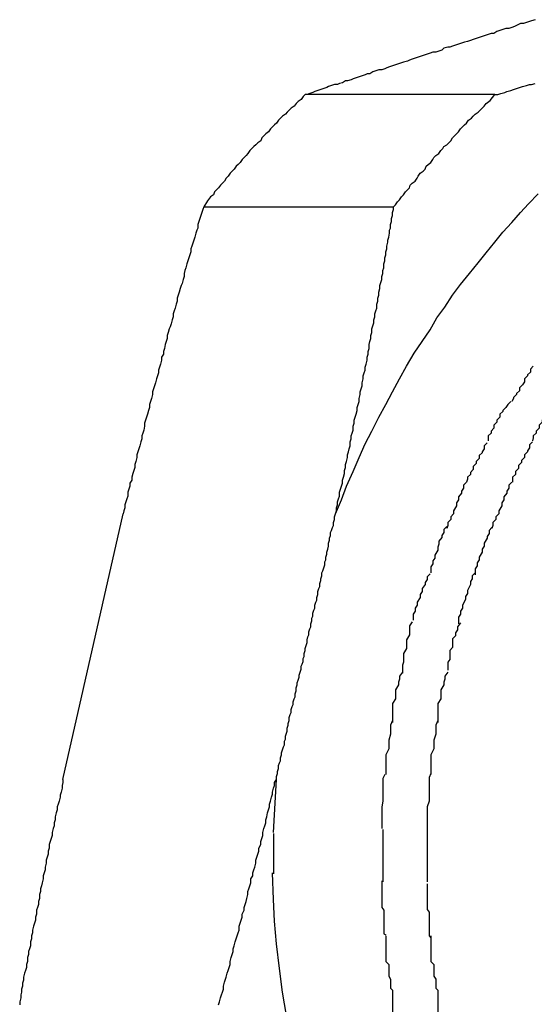
# Model space of a CAD drawing. Extents: x -30.7 to 30.7, y -10.6 to 10.6.
# Drawn here: x 14.9 to 15, y 4.4 to 4.5 of the extents above; entities that cross this region are included whole.
import ezdxf

# ---------------------------------------------------------------- set-up
doc = ezdxf.new("R2010")
doc.units = 0
doc.layers.get('0').update_dxf_attribs({"linetype": 'CONTINUOUS'})

msp = doc.modelspace()

# ---------------------------------------------------------------- linework, layer by layer
at = {"color": 0}
for points in [[(14.9974, 4.5163), (14.997, 4.5162), (14.9968, 4.5161), (14.9965, 4.516), (14.9962, 4.5159), (14.9959, 4.5159), (14.9955, 4.5157), (14.9953, 4.5156), (14.995, 4.5155), (14.9947, 4.5154), (14.9944, 4.5154), (14.9941, 4.5153), (14.9938, 4.5152), (14.9935, 4.5151), (14.9932, 4.5149), (14.9929, 4.5149), (14.9926, 4.5148), (14.9923, 4.5147), (14.992, 4.5146), (14.9917, 4.5145), (14.9914, 4.5144), (14.9911, 4.5143), (14.9908, 4.5142), (14.9905, 4.5141), (14.9902, 4.514), (14.9899, 4.5139), (14.9896, 4.5138), (14.9893, 4.5137), (14.989, 4.5136), (14.9887, 4.5135), (14.9885, 4.5135), (14.9881, 4.5134), (14.9879, 4.5132), (14.9876, 4.5131), (14.9873, 4.513), (14.987, 4.513), (14.9867, 4.5129), (14.9864, 4.5128), (14.9861, 4.5127), (14.9858, 4.5126), (14.9855, 4.5125), (14.9852, 4.5124), (14.9849, 4.5123), (14.9846, 4.5122), (14.9844, 4.5121), (14.984, 4.512), (14.9838, 4.5119), (14.9835, 4.5118), (14.9832, 4.5117), (14.9829, 4.5116), (14.9826, 4.5115), (14.9823, 4.5114), (14.9821, 4.5113), (14.9818, 4.5112), (14.9815, 4.5112), (14.9812, 4.5111), (14.9809, 4.511), (14.9806, 4.5108), (14.9803, 4.5108), (14.9801, 4.5107), (14.9798, 4.5106), (14.9795, 4.5105), (14.9792, 4.5104), (14.9789, 4.5103), (14.9787, 4.5102), (14.9783, 4.5101), (14.9781, 4.5101), (14.9778, 4.5099), (14.9775, 4.5098), (14.9773, 4.5097), (14.977, 4.5097), (14.9767, 4.5096), (14.9764, 4.5095), (14.9762, 4.5094), (14.9759, 4.5093), (14.9756, 4.5092), (14.9753, 4.5091), (14.975, 4.509), (14.9748, 4.5089), (14.9745, 4.5088), (14.9742, 4.5087), (14.974, 4.5087)], [(14.9933, 4.5087), (14.9936, 4.5087), (14.9939, 4.5088), (14.9943, 4.5089), (14.9945, 4.509), (14.9949, 4.5091), (14.9952, 4.5092), (14.9955, 4.5093), (14.9958, 4.5094), (14.9961, 4.5095), (14.9965, 4.5096), (14.9968, 4.5097), (14.997, 4.5097), (14.9974, 4.5098)], [(14.974, 4.5087), (14.9738, 4.5085), (14.9736, 4.5082), (14.9733, 4.508), (14.9731, 4.5078), (14.9729, 4.5075), (14.9726, 4.5073), (14.9724, 4.5071), (14.9722, 4.5069), (14.972, 4.5067), (14.9717, 4.5065), (14.9715, 4.5063), (14.9713, 4.5061), (14.9711, 4.5058), (14.9709, 4.5056), (14.9707, 4.5054), (14.9705, 4.5052), (14.9703, 4.5049), (14.97, 4.5047), (14.9698, 4.5045), (14.9696, 4.5043), (14.9695, 4.504), (14.9692, 4.5038), (14.969, 4.5036), (14.9688, 4.5034), (14.9686, 4.5032), (14.9684, 4.503), (14.9682, 4.5027), (14.968, 4.5025), (14.9678, 4.5023), (14.9676, 4.5021), (14.9674, 4.5018), (14.9672, 4.5016), (14.967, 4.5014), (14.9668, 4.5011), (14.9666, 4.5009), (14.9664, 4.5007), (14.9662, 4.5004), (14.966, 4.5002), (14.9658, 4.4999), (14.9656, 4.4997), (14.9654, 4.4995), (14.9652, 4.4992), (14.965, 4.499), (14.9648, 4.4988), (14.9647, 4.4985), (14.9644, 4.4983), (14.9641, 4.4979), (14.9637, 4.4973)], [(14.9933, 4.5087), (14.974, 4.5087)], [(14.983, 4.4973), (14.9832, 4.4975), (14.9834, 4.4978), (14.9836, 4.498), (14.9838, 4.4983), (14.984, 4.4985), (14.9842, 4.4988), (14.9844, 4.499), (14.9846, 4.4992), (14.9847, 4.4995), (14.9849, 4.4997), (14.9852, 4.4999), (14.9854, 4.5002), (14.9855, 4.5004), (14.9857, 4.5007), (14.986, 4.5009), (14.9862, 4.5011), (14.9863, 4.5014), (14.9865, 4.5016), (14.9868, 4.5018), (14.987, 4.5021), (14.9871, 4.5023), (14.9873, 4.5025), (14.9876, 4.5027), (14.9878, 4.503), (14.988, 4.5032), (14.9881, 4.5034), (14.9884, 4.5036), (14.9886, 4.5038), (14.9888, 4.504), (14.989, 4.5043), (14.9892, 4.5045), (14.9894, 4.5047), (14.9896, 4.5049), (14.9898, 4.5052), (14.99, 4.5054), (14.9902, 4.5056), (14.9904, 4.5058), (14.9906, 4.5061), (14.9909, 4.5063), (14.9911, 4.5065), (14.9913, 4.5067), (14.9916, 4.5069), (14.9918, 4.5071), (14.992, 4.5073), (14.9922, 4.5075), (14.9924, 4.5078), (14.9928, 4.5081), (14.9933, 4.5087)], [(14.9771, 4.4661), (14.9777, 4.4675), (14.9782, 4.4689), (14.9789, 4.4704), (14.9795, 4.4718), (14.9801, 4.4732), (14.9808, 4.4745), (14.9815, 4.4759), (14.9822, 4.4772), (14.9829, 4.4785), (14.9836, 4.4798), (14.9843, 4.4811), (14.9851, 4.4824), (14.9859, 4.4836), (14.9867, 4.4848), (14.9874, 4.486), (14.9882, 4.4871), (14.989, 4.4883), (14.9898, 4.4894), (14.9907, 4.4905), (14.9916, 4.4916), (14.9924, 4.4926), (14.9933, 4.4937), (14.9941, 4.4947), (14.995, 4.4957), (14.9959, 4.4967), (14.9967, 4.4976), (14.9977, 4.4986)], [(14.9637, 4.4973), (14.9636, 4.497), (14.9635, 4.4967), (14.9634, 4.4964), (14.9633, 4.4961), (14.9632, 4.4958), (14.9631, 4.4955), (14.9631, 4.4951), (14.963, 4.4949), (14.9629, 4.4946), (14.9628, 4.4942), (14.9627, 4.4939), (14.9626, 4.4936), (14.9625, 4.4933), (14.9624, 4.493), (14.9624, 4.4927), (14.9623, 4.4924), (14.9622, 4.4921), (14.9621, 4.4918), (14.962, 4.4915), (14.9619, 4.4911), (14.9618, 4.4908), (14.9617, 4.4905), (14.9617, 4.4902), (14.9616, 4.4899), (14.9615, 4.4895), (14.9614, 4.4893), (14.9613, 4.489), (14.9612, 4.4886), (14.9611, 4.4883), (14.961, 4.488), (14.961, 4.4877), (14.9609, 4.4874), (14.9608, 4.487), (14.9607, 4.4867), (14.9606, 4.4864), (14.9606, 4.4861), (14.9605, 4.4858), (14.9604, 4.4854), (14.9603, 4.4851), (14.9602, 4.4849), (14.9601, 4.4845), (14.96, 4.4842), (14.96, 4.4839), (14.9599, 4.4836), (14.9598, 4.4833), (14.9597, 4.4829), (14.9596, 4.4826), (14.9596, 4.4823), (14.9594, 4.482), (14.9594, 4.4817), (14.9593, 4.4813), (14.9592, 4.481), (14.9591, 4.4807), (14.9591, 4.4804), (14.959, 4.4801), (14.9589, 4.4798), (14.9588, 4.4794), (14.9587, 4.4791), (14.9586, 4.4788), (14.9585, 4.4785), (14.9585, 4.4782), (14.9584, 4.4778), (14.9583, 4.4775), (14.9582, 4.4772), (14.9582, 4.4769), (14.9581, 4.4766), (14.958, 4.4762), (14.9579, 4.4759), (14.9578, 4.4756), (14.9577, 4.4753), (14.9577, 4.475), (14.9576, 4.4746), (14.9575, 4.4743), (14.9574, 4.474), (14.9574, 4.4737), (14.9573, 4.4734), (14.9572, 4.473), (14.9571, 4.4727), (14.957, 4.4724), (14.9569, 4.4721), (14.9569, 4.4718), (14.9568, 4.4714), (14.9567, 4.4711), (14.9567, 4.4708), (14.9566, 4.4705), (14.9565, 4.4702), (14.9564, 4.4698), (14.9564, 4.4695), (14.9562, 4.4692), (14.9562, 4.4689), (14.9561, 4.4686), (14.956, 4.4683), (14.956, 4.4679), (14.9559, 4.4676), (14.9558, 4.4673), (14.9557, 4.467), (14.9557, 4.4667), (14.9556, 4.4664), (14.9555, 4.4661)], [(14.9637, 4.4973), (14.983, 4.4973)], [(14.9771, 4.4661), (14.9772, 4.4664), (14.9772, 4.4667), (14.9773, 4.467), (14.9773, 4.4673), (14.9774, 4.4676), (14.9775, 4.4679), (14.9775, 4.4683), (14.9776, 4.4686), (14.9777, 4.4689), (14.9778, 4.4692), (14.9778, 4.4695), (14.9779, 4.4698), (14.978, 4.4702), (14.978, 4.4705), (14.9781, 4.4708), (14.9781, 4.4711), (14.9782, 4.4714), (14.9783, 4.4718), (14.9783, 4.4721), (14.9784, 4.4724), (14.9785, 4.4727), (14.9786, 4.473), (14.9786, 4.4734), (14.9787, 4.4737), (14.9787, 4.474), (14.9788, 4.4743), (14.9789, 4.4746), (14.9789, 4.475), (14.979, 4.4753), (14.979, 4.4756), (14.9791, 4.4759), (14.9792, 4.4762), (14.9793, 4.4766), (14.9793, 4.4769), (14.9794, 4.4772), (14.9795, 4.4775), (14.9795, 4.4778), (14.9796, 4.4782), (14.9796, 4.4785), (14.9797, 4.4788), (14.9798, 4.4791), (14.9798, 4.4794), (14.9799, 4.4798), (14.9799, 4.4801), (14.98, 4.4804), (14.9801, 4.4807), (14.9801, 4.481), (14.9802, 4.4813), (14.9803, 4.4817), (14.9803, 4.482), (14.9804, 4.4823), (14.9804, 4.4826), (14.9805, 4.4829), (14.9805, 4.4833), (14.9806, 4.4836), (14.9807, 4.4839), (14.9807, 4.4842), (14.9808, 4.4845), (14.9808, 4.4849), (14.9809, 4.4852), (14.981, 4.4855), (14.981, 4.4858), (14.9811, 4.4861), (14.9811, 4.4864), (14.9812, 4.4867), (14.9813, 4.487), (14.9813, 4.4874), (14.9814, 4.4877), (14.9814, 4.488), (14.9815, 4.4883), (14.9815, 4.4886), (14.9816, 4.489), (14.9816, 4.4893), (14.9817, 4.4896), (14.9818, 4.4899), (14.9818, 4.4902), (14.9819, 4.4905), (14.9819, 4.4908), (14.982, 4.4911), (14.982, 4.4915), (14.9821, 4.4918), (14.9821, 4.4921), (14.9822, 4.4924), (14.9822, 4.4927), (14.9823, 4.493), (14.9823, 4.4933), (14.9824, 4.4937), (14.9824, 4.4939), (14.9825, 4.4942), (14.9826, 4.4946), (14.9826, 4.4949), (14.9827, 4.4951), (14.9827, 4.4955), (14.9828, 4.4958), (14.9828, 4.4961), (14.9829, 4.4964), (14.9829, 4.4967), (14.983, 4.497), (14.983, 4.4973)], [(14.9972, 4.4811), (14.9972, 4.4811), (14.9969, 4.4808), (14.9969, 4.4805), (14.9966, 4.4802), (14.9966, 4.4801), (14.9963, 4.4798), (14.9963, 4.4795), (14.9961, 4.4792), (14.9961, 4.4792), (14.9958, 4.4789), (14.9958, 4.4786), (14.9955, 4.4783), (14.9955, 4.4782), (14.9952, 4.4779), (14.9952, 4.4778), (14.995, 4.4775), (14.995, 4.4775)], [(14.9972, 4.4811), (14.9972, 4.4811), (14.9969, 4.4808), (14.9969, 4.4805), (14.9966, 4.4802), (14.9966, 4.4801), (14.9963, 4.4798), (14.9963, 4.4795), (14.9961, 4.4792), (14.9961, 4.4792), (14.9958, 4.4789), (14.9958, 4.4786), (14.9955, 4.4783), (14.9955, 4.4782), (14.9952, 4.4779), (14.9952, 4.4778), (14.995, 4.4775), (14.995, 4.4775)], [(14.9949, 4.4775), (14.9949, 4.4775), (14.9946, 4.4772), (14.9944, 4.4769), (14.9941, 4.4766), (14.9941, 4.4765), (14.9938, 4.4762), (14.9938, 4.4759), (14.9935, 4.4756), (14.9935, 4.4754), (14.9932, 4.4751), (14.9932, 4.4748), (14.9929, 4.4745), (14.9929, 4.4743), (14.9926, 4.474), (14.9926, 4.4738), (14.9926, 4.4735), (14.9926, 4.4735)], [(14.9949, 4.4775), (14.9949, 4.4775), (14.9946, 4.4772), (14.9944, 4.4769), (14.9941, 4.4766), (14.9941, 4.4765), (14.9938, 4.4762), (14.9938, 4.4759), (14.9935, 4.4756), (14.9935, 4.4754), (14.9932, 4.4751), (14.9932, 4.4748), (14.9929, 4.4745), (14.9929, 4.4743), (14.9926, 4.474), (14.9926, 4.4738), (14.9926, 4.4735), (14.9926, 4.4735)], [(14.9995, 4.4775), (14.9995, 4.4775), (14.9992, 4.4772), (14.999, 4.4769), (14.9987, 4.4766), (14.9987, 4.4765), (14.9984, 4.4762), (14.9984, 4.4759), (14.9981, 4.4756), (14.9981, 4.4754), (14.9978, 4.4751), (14.9978, 4.4748), (14.9975, 4.4745), (14.9975, 4.4743), (14.9972, 4.474), (14.9972, 4.4738), (14.9971, 4.4735), (14.9971, 4.4735)], [(14.9995, 4.4775), (14.9995, 4.4775), (14.9992, 4.4772), (14.999, 4.4769), (14.9987, 4.4766), (14.9987, 4.4765), (14.9984, 4.4762), (14.9984, 4.4759), (14.9981, 4.4756), (14.9981, 4.4754), (14.9978, 4.4751), (14.9978, 4.4748), (14.9975, 4.4745), (14.9975, 4.4743), (14.9972, 4.474), (14.9972, 4.4738), (14.9971, 4.4735), (14.9971, 4.4735)], [(14.9925, 4.4733), (14.9925, 4.4733), (14.9922, 4.473), (14.9922, 4.4727), (14.992, 4.4724), (14.992, 4.4723), (14.9917, 4.472), (14.9917, 4.4717), (14.9914, 4.4714), (14.9914, 4.4712), (14.9911, 4.4709), (14.9911, 4.4706), (14.9908, 4.4703), (14.9908, 4.4701), (14.9905, 4.4698), (14.9905, 4.4696), (14.9904, 4.4693), (14.9904, 4.4693)], [(14.9925, 4.4733), (14.9925, 4.4733), (14.9922, 4.473), (14.9922, 4.4727), (14.992, 4.4724), (14.992, 4.4723), (14.9917, 4.472), (14.9917, 4.4717), (14.9914, 4.4714), (14.9914, 4.4712), (14.9911, 4.4709), (14.9911, 4.4706), (14.9908, 4.4703), (14.9908, 4.4701), (14.9905, 4.4698), (14.9905, 4.4696), (14.9904, 4.4693), (14.9904, 4.4693)], [(14.9971, 4.4734), (14.9971, 4.4734), (14.9968, 4.4731), (14.9968, 4.4728), (14.9966, 4.4725), (14.9966, 4.4724), (14.9963, 4.4721), (14.9963, 4.4718), (14.996, 4.4715), (14.996, 4.4713), (14.9957, 4.471), (14.9957, 4.4707), (14.9954, 4.4704), (14.9954, 4.4701), (14.9951, 4.4698), (14.9951, 4.4696), (14.9951, 4.4693), (14.9951, 4.4693)], [(14.9971, 4.4734), (14.9971, 4.4734), (14.9968, 4.4731), (14.9968, 4.4728), (14.9966, 4.4725), (14.9966, 4.4724), (14.9963, 4.4721), (14.9963, 4.4718), (14.996, 4.4715), (14.996, 4.4713), (14.9957, 4.471), (14.9957, 4.4707), (14.9954, 4.4704), (14.9954, 4.4701), (14.9951, 4.4698), (14.9951, 4.4696), (14.9951, 4.4693), (14.9951, 4.4693)], [(14.9904, 4.4693), (14.9904, 4.4693), (14.9901, 4.469), (14.9901, 4.4687), (14.9899, 4.4684), (14.9899, 4.4682), (14.9896, 4.4678), (14.9896, 4.4675), (14.9894, 4.4672), (14.9894, 4.4669), (14.9891, 4.4664), (14.9891, 4.4661), (14.9888, 4.4658), (14.9888, 4.4655), (14.9885, 4.4652), (14.9885, 4.4649), (14.9884, 4.4646), (14.9884, 4.4646)], [(14.9904, 4.4693), (14.9904, 4.4693), (14.9901, 4.469), (14.9901, 4.4687), (14.9899, 4.4684), (14.9899, 4.4682), (14.9896, 4.4678), (14.9896, 4.4675), (14.9894, 4.4672), (14.9894, 4.4669), (14.9891, 4.4664), (14.9891, 4.4661), (14.9888, 4.4658), (14.9888, 4.4655), (14.9885, 4.4652), (14.9885, 4.4649), (14.9884, 4.4646), (14.9884, 4.4646)], [(14.995, 4.4693), (14.995, 4.4693), (14.9947, 4.469), (14.9947, 4.4687), (14.9945, 4.4684), (14.9945, 4.4682), (14.9942, 4.4678), (14.9942, 4.4675), (14.994, 4.4672), (14.994, 4.4669), (14.9937, 4.4664), (14.9937, 4.4661), (14.9934, 4.4658), (14.9934, 4.4655), (14.9931, 4.4652), (14.9931, 4.4649), (14.993, 4.4646), (14.993, 4.4646)], [(14.995, 4.4693), (14.995, 4.4693), (14.9947, 4.469), (14.9947, 4.4687), (14.9945, 4.4684), (14.9945, 4.4682), (14.9942, 4.4678), (14.9942, 4.4675), (14.994, 4.4672), (14.994, 4.4669), (14.9937, 4.4664), (14.9937, 4.4661), (14.9934, 4.4658), (14.9934, 4.4655), (14.9931, 4.4652), (14.9931, 4.4649), (14.993, 4.4646), (14.993, 4.4646)], [(14.9494, 4.4391), (14.9555, 4.4661)], [(14.9711, 4.4391), (14.9711, 4.4394), (14.9712, 4.4397), (14.9712, 4.4399), (14.9713, 4.4402), (14.9713, 4.4405), (14.9714, 4.4408), (14.9715, 4.441), (14.9715, 4.4413), (14.9716, 4.4416), (14.9716, 4.4418), (14.9717, 4.4421), (14.9718, 4.4424), (14.9719, 4.4426), (14.9719, 4.443), (14.972, 4.4432), (14.972, 4.4435), (14.9721, 4.4438), (14.9722, 4.444), (14.9722, 4.4443), (14.9723, 4.4446), (14.9723, 4.4448), (14.9724, 4.4451), (14.9724, 4.4454), (14.9725, 4.4457), (14.9726, 4.4459), (14.9726, 4.4462), (14.9727, 4.4465), (14.9728, 4.4467), (14.9728, 4.447), (14.9729, 4.4473), (14.973, 4.4475), (14.973, 4.4478), (14.9731, 4.4481), (14.9731, 4.4484), (14.9732, 4.4487), (14.9732, 4.4489), (14.9733, 4.4492), (14.9734, 4.4495), (14.9734, 4.4497), (14.9735, 4.45), (14.9736, 4.4503), (14.9736, 4.4506), (14.9737, 4.4508), (14.9738, 4.4511), (14.9738, 4.4514), (14.9739, 4.4516), (14.9739, 4.4519), (14.974, 4.4522), (14.974, 4.4524), (14.9741, 4.4527), (14.9742, 4.453), (14.9742, 4.4533), (14.9743, 4.4536), (14.9744, 4.4538), (14.9744, 4.4541), (14.9745, 4.4544), (14.9746, 4.4546), (14.9746, 4.4549), (14.9747, 4.4552), (14.9747, 4.4555), (14.9748, 4.4557), (14.9748, 4.456), (14.9749, 4.4563), (14.975, 4.4565), (14.975, 4.4568), (14.9751, 4.4571), (14.9752, 4.4573), (14.9752, 4.4576), (14.9753, 4.4579), (14.9753, 4.4582), (14.9754, 4.4585), (14.9755, 4.4587), (14.9755, 4.459), (14.9756, 4.4593), (14.9756, 4.4595), (14.9757, 4.4598), (14.9757, 4.4601), (14.9758, 4.4603), (14.9759, 4.4606), (14.976, 4.4609), (14.976, 4.4612), (14.9761, 4.4614), (14.9761, 4.4617), (14.9762, 4.462), (14.9762, 4.4622), (14.9763, 4.4625), (14.9764, 4.4628), (14.9764, 4.4631), (14.9765, 4.4634), (14.9765, 4.4636), (14.9766, 4.4639), (14.9766, 4.4642), (14.9767, 4.4644), (14.9768, 4.4647), (14.9769, 4.4649), (14.9769, 4.4652), (14.977, 4.4655), (14.977, 4.4658), (14.9771, 4.4661)], [(14.9884, 4.4648), (14.9884, 4.4648), (14.9881, 4.4645), (14.9881, 4.4642), (14.9879, 4.4639), (14.9879, 4.4637), (14.9876, 4.4633), (14.9876, 4.463), (14.9875, 4.4627), (14.9875, 4.4624), (14.9872, 4.4619), (14.9872, 4.4616), (14.987, 4.4613), (14.987, 4.461), (14.9868, 4.4607), (14.9868, 4.4604), (14.9868, 4.4601), (14.9868, 4.4601)], [(14.9884, 4.4648), (14.9884, 4.4648), (14.9881, 4.4645), (14.9881, 4.4642), (14.9879, 4.4639), (14.9879, 4.4637), (14.9876, 4.4633), (14.9876, 4.463), (14.9875, 4.4627), (14.9875, 4.4624), (14.9872, 4.4619), (14.9872, 4.4616), (14.987, 4.4613), (14.987, 4.461), (14.9868, 4.4607), (14.9868, 4.4604), (14.9868, 4.4601), (14.9868, 4.4601)], [(14.993, 4.4647), (14.993, 4.4647), (14.9927, 4.4644), (14.9927, 4.4641), (14.9925, 4.4638), (14.9925, 4.4636), (14.9922, 4.4631), (14.9922, 4.4628), (14.992, 4.4625), (14.992, 4.4622), (14.9917, 4.4617), (14.9917, 4.4614), (14.9915, 4.4611), (14.9915, 4.4608), (14.9913, 4.4605), (14.9913, 4.4602), (14.9913, 4.4599), (14.9913, 4.4599)], [(14.993, 4.4647), (14.993, 4.4647), (14.9927, 4.4644), (14.9927, 4.4641), (14.9925, 4.4638), (14.9925, 4.4636), (14.9922, 4.4631), (14.9922, 4.4628), (14.992, 4.4625), (14.992, 4.4622), (14.9917, 4.4617), (14.9917, 4.4614), (14.9915, 4.4611), (14.9915, 4.4608), (14.9913, 4.4605), (14.9913, 4.4602), (14.9913, 4.4599), (14.9913, 4.4599)], [(14.9867, 4.46), (14.9867, 4.46), (14.9864, 4.4597), (14.9864, 4.4594), (14.9862, 4.4591), (14.9862, 4.4589), (14.9859, 4.4585), (14.9859, 4.4582), (14.9857, 4.4579), (14.9857, 4.4576), (14.9854, 4.4571), (14.9854, 4.4568), (14.9852, 4.4565), (14.9852, 4.4562), (14.985, 4.4559), (14.985, 4.4556), (14.985, 4.4553), (14.985, 4.4553)], [(14.9867, 4.46), (14.9867, 4.46), (14.9864, 4.4597), (14.9864, 4.4594), (14.9862, 4.4591), (14.9862, 4.4589), (14.9859, 4.4585), (14.9859, 4.4582), (14.9857, 4.4579), (14.9857, 4.4576), (14.9854, 4.4571), (14.9854, 4.4568), (14.9852, 4.4565), (14.9852, 4.4562), (14.985, 4.4559), (14.985, 4.4556), (14.985, 4.4553), (14.985, 4.4553)], [(14.9913, 4.4601), (14.9913, 4.4601), (14.991, 4.4598), (14.991, 4.4595), (14.9908, 4.4592), (14.9908, 4.4589), (14.9905, 4.4583), (14.9905, 4.458), (14.9903, 4.4577), (14.9903, 4.4574), (14.99, 4.4568), (14.99, 4.4565), (14.9898, 4.4562), (14.9898, 4.4559), (14.9896, 4.4556), (14.9896, 4.4553), (14.9896, 4.455), (14.9896, 4.4549)], [(14.9913, 4.4601), (14.9913, 4.4601), (14.991, 4.4598), (14.991, 4.4595), (14.9908, 4.4592), (14.9908, 4.4589), (14.9905, 4.4583), (14.9905, 4.458), (14.9903, 4.4577), (14.9903, 4.4574), (14.99, 4.4568), (14.99, 4.4565), (14.9898, 4.4562), (14.9898, 4.4559), (14.9896, 4.4556), (14.9896, 4.4553), (14.9896, 4.455), (14.9896, 4.4549)], [(14.9849, 4.4551), (14.9849, 4.4551), (14.9846, 4.4547), (14.9846, 4.4544), (14.9846, 4.4541), (14.9846, 4.4538), (14.9843, 4.4533), (14.9843, 4.453), (14.9843, 4.4527), (14.9843, 4.4524), (14.984, 4.4519), (14.984, 4.4516), (14.984, 4.4513), (14.984, 4.451), (14.9839, 4.4507), (14.9839, 4.4504), (14.9839, 4.4501), (14.9839, 4.4499)], [(14.9849, 4.4551), (14.9849, 4.4551), (14.9846, 4.4547), (14.9846, 4.4544), (14.9846, 4.4541), (14.9846, 4.4538), (14.9843, 4.4533), (14.9843, 4.453), (14.9843, 4.4527), (14.9843, 4.4524), (14.984, 4.4519), (14.984, 4.4516), (14.984, 4.4513), (14.984, 4.451), (14.9839, 4.4507), (14.9839, 4.4504), (14.9839, 4.4501), (14.9839, 4.4499)], [(14.9898, 4.455), (14.9898, 4.455), (14.9895, 4.4546), (14.9895, 4.4543), (14.9893, 4.454), (14.9893, 4.4537), (14.989, 4.4534), (14.989, 4.4531), (14.989, 4.4528), (14.989, 4.4525), (14.9887, 4.4522), (14.9887, 4.4519), (14.9887, 4.4516), (14.9887, 4.4513), (14.9885, 4.451), (14.9885, 4.4507), (14.9885, 4.4504), (14.9885, 4.4502)], [(14.9898, 4.455), (14.9898, 4.455), (14.9895, 4.4546), (14.9895, 4.4543), (14.9893, 4.454), (14.9893, 4.4537), (14.989, 4.4534), (14.989, 4.4531), (14.989, 4.4528), (14.989, 4.4525), (14.9887, 4.4522), (14.9887, 4.4519), (14.9887, 4.4516), (14.9887, 4.4513), (14.9885, 4.451), (14.9885, 4.4507), (14.9885, 4.4504), (14.9885, 4.4502)], [(14.9839, 4.45), (14.9839, 4.45), (14.9836, 4.4496), (14.9836, 4.4493), (14.9835, 4.449), (14.9835, 4.4487), (14.9832, 4.4482), (14.9832, 4.4479), (14.9832, 4.4476), (14.9832, 4.4473), (14.9829, 4.4468), (14.9829, 4.4465), (14.9829, 4.4462), (14.9829, 4.4459), (14.9829, 4.4456), (14.9829, 4.4453), (14.9829, 4.445), (14.9829, 4.4449)], [(14.9839, 4.45), (14.9839, 4.45), (14.9836, 4.4496), (14.9836, 4.4493), (14.9835, 4.449), (14.9835, 4.4487), (14.9832, 4.4482), (14.9832, 4.4479), (14.9832, 4.4476), (14.9832, 4.4473), (14.9829, 4.4468), (14.9829, 4.4465), (14.9829, 4.4462), (14.9829, 4.4459), (14.9829, 4.4456), (14.9829, 4.4453), (14.9829, 4.445), (14.9829, 4.4449)], [(14.9885, 4.45), (14.9885, 4.45), (14.9882, 4.4496), (14.9882, 4.4493), (14.9881, 4.449), (14.9881, 4.4487), (14.9878, 4.4482), (14.9878, 4.4479), (14.9878, 4.4476), (14.9878, 4.4473), (14.9875, 4.4468), (14.9875, 4.4465), (14.9875, 4.4462), (14.9875, 4.4459), (14.9875, 4.4456), (14.9875, 4.4453), (14.9875, 4.445), (14.9875, 4.4449)], [(14.9885, 4.45), (14.9885, 4.45), (14.9882, 4.4496), (14.9882, 4.4493), (14.9881, 4.449), (14.9881, 4.4487), (14.9878, 4.4482), (14.9878, 4.4479), (14.9878, 4.4476), (14.9878, 4.4473), (14.9875, 4.4468), (14.9875, 4.4465), (14.9875, 4.4462), (14.9875, 4.4459), (14.9875, 4.4456), (14.9875, 4.4453), (14.9875, 4.445), (14.9875, 4.4449)], [(14.9829, 4.4451), (14.9829, 4.4451), (14.9827, 4.4446), (14.9827, 4.4443), (14.9827, 4.444), (14.9827, 4.4437), (14.9825, 4.4431), (14.9825, 4.4428), (14.9825, 4.4425), (14.9825, 4.4422), (14.9822, 4.4416), (14.9822, 4.4413), (14.9822, 4.441), (14.9822, 4.4407), (14.9822, 4.4404), (14.9822, 4.4401), (14.9822, 4.4398), (14.9822, 4.4396)], [(14.9829, 4.4451), (14.9829, 4.4451), (14.9827, 4.4446), (14.9827, 4.4443), (14.9827, 4.444), (14.9827, 4.4437), (14.9825, 4.4431), (14.9825, 4.4428), (14.9825, 4.4425), (14.9825, 4.4422), (14.9822, 4.4416), (14.9822, 4.4413), (14.9822, 4.441), (14.9822, 4.4407), (14.9822, 4.4404), (14.9822, 4.4401), (14.9822, 4.4398), (14.9822, 4.4396)], [(14.9875, 4.4451), (14.9875, 4.4451), (14.9873, 4.4446), (14.9873, 4.4443), (14.9873, 4.444), (14.9873, 4.4437), (14.9871, 4.4431), (14.9871, 4.4428), (14.9871, 4.4425), (14.9871, 4.4422), (14.9868, 4.4416), (14.9868, 4.4413), (14.9868, 4.441), (14.9868, 4.4407), (14.9868, 4.4404), (14.9868, 4.4401), (14.9868, 4.4398), (14.9868, 4.4396)], [(14.9875, 4.4451), (14.9875, 4.4451), (14.9873, 4.4446), (14.9873, 4.4443), (14.9873, 4.444), (14.9873, 4.4437), (14.9871, 4.4431), (14.9871, 4.4428), (14.9871, 4.4425), (14.9871, 4.4422), (14.9868, 4.4416), (14.9868, 4.4413), (14.9868, 4.441), (14.9868, 4.4407), (14.9868, 4.4404), (14.9868, 4.4401), (14.9868, 4.4398), (14.9868, 4.4396)], [(14.9821, 4.4396), (14.9821, 4.4396), (14.9819, 4.4392), (14.9819, 4.4389), (14.9819, 4.4386), (14.9819, 4.4383), (14.9819, 4.4378), (14.9819, 4.4375), (14.9819, 4.4372), (14.9819, 4.4369), (14.9818, 4.4363), (14.9818, 4.436), (14.9818, 4.4357), (14.9818, 4.4354), (14.9818, 4.435), (14.9818, 4.4347), (14.9818, 4.4344), (14.9818, 4.4341)], [(14.9821, 4.4396), (14.9821, 4.4396), (14.9819, 4.4392), (14.9819, 4.4389), (14.9819, 4.4386), (14.9819, 4.4383), (14.9819, 4.4378), (14.9819, 4.4375), (14.9819, 4.4372), (14.9819, 4.4369), (14.9818, 4.4363), (14.9818, 4.436), (14.9818, 4.4357), (14.9818, 4.4354), (14.9818, 4.435), (14.9818, 4.4347), (14.9818, 4.4344), (14.9818, 4.4341)], [(14.9868, 4.4397), (14.9868, 4.4397), (14.9866, 4.4393), (14.9866, 4.439), (14.9866, 4.4387), (14.9866, 4.4384), (14.9866, 4.4378), (14.9866, 4.4375), (14.9866, 4.4372), (14.9866, 4.4369), (14.9864, 4.4363), (14.9864, 4.436), (14.9864, 4.4357), (14.9864, 4.4354), (14.9864, 4.435), (14.9864, 4.4347), (14.9864, 4.4344), (14.9864, 4.4341)], [(14.9868, 4.4397), (14.9868, 4.4397), (14.9866, 4.4393), (14.9866, 4.439), (14.9866, 4.4387), (14.9866, 4.4384), (14.9866, 4.4378), (14.9866, 4.4375), (14.9866, 4.4372), (14.9866, 4.4369), (14.9864, 4.4363), (14.9864, 4.436), (14.9864, 4.4357), (14.9864, 4.4354), (14.9864, 4.435), (14.9864, 4.4347), (14.9864, 4.4344), (14.9864, 4.4341)], [(14.9494, 4.4391), (14.9494, 4.4388), (14.9493, 4.4385), (14.9493, 4.4382), (14.9492, 4.4378), (14.9491, 4.4375), (14.9491, 4.4373), (14.949, 4.4369), (14.9489, 4.4366), (14.9488, 4.4363), (14.9488, 4.436), (14.9487, 4.4357), (14.9486, 4.4353), (14.9486, 4.435), (14.9485, 4.4347), (14.9485, 4.4344), (14.9484, 4.4341), (14.9483, 4.4337), (14.9483, 4.4334), (14.9482, 4.4331), (14.9481, 4.4328), (14.948, 4.4325), (14.948, 4.4321), (14.9479, 4.4318), (14.9479, 4.4315), (14.9478, 4.4312), (14.9477, 4.4309), (14.9477, 4.4306), (14.9476, 4.4302), (14.9476, 4.4299), (14.9475, 4.4296), (14.9474, 4.4293), (14.9474, 4.429), (14.9473, 4.4286), (14.9472, 4.4283), (14.9471, 4.428), (14.9471, 4.4277), (14.947, 4.4274), (14.947, 4.427), (14.9469, 4.4267), (14.9469, 4.4264), (14.9468, 4.4261), (14.9467, 4.4258), (14.9467, 4.4254), (14.9466, 4.4251), (14.9466, 4.4248), (14.9465, 4.4245), (14.9464, 4.4242), (14.9463, 4.4238), (14.9463, 4.4235), (14.9462, 4.4232), (14.9462, 4.4229), (14.9461, 4.4226), (14.9461, 4.4222), (14.946, 4.4219), (14.9459, 4.4216), (14.9459, 4.4213), (14.9458, 4.421), (14.9458, 4.4206), (14.9457, 4.4203), (14.9457, 4.42), (14.9456, 4.4197), (14.9455, 4.4194), (14.9454, 4.419), (14.9454, 4.4187), (14.9453, 4.4184), (14.9453, 4.4181), (14.9452, 4.4178), (14.9452, 4.4175), (14.9451, 4.4172), (14.9451, 4.4169), (14.945, 4.4165), (14.945, 4.4162)], [(14.9652, 4.4162), (14.9653, 4.4165), (14.9654, 4.4169), (14.9655, 4.4172), (14.9656, 4.4175), (14.9657, 4.4178), (14.9657, 4.4181), (14.9658, 4.4185), (14.9659, 4.4188), (14.966, 4.419), (14.9661, 4.4194), (14.9662, 4.4197), (14.9663, 4.42), (14.9664, 4.4203), (14.9664, 4.4206), (14.9665, 4.421), (14.9666, 4.4213), (14.9667, 4.4216), (14.9667, 4.4219), (14.9668, 4.4222), (14.9669, 4.4226), (14.967, 4.4229), (14.9671, 4.4232), (14.9672, 4.4235), (14.9673, 4.4238), (14.9673, 4.4242), (14.9674, 4.4245), (14.9675, 4.4248), (14.9676, 4.4251), (14.9676, 4.4254), (14.9678, 4.4258), (14.9678, 4.4261), (14.9679, 4.4264), (14.968, 4.4267), (14.9681, 4.427), (14.9682, 4.4274), (14.9682, 4.4277), (14.9683, 4.428), (14.9684, 4.4283), (14.9685, 4.4286), (14.9685, 4.429), (14.9687, 4.4293), (14.9687, 4.4296), (14.9688, 4.4299), (14.9689, 4.4302), (14.969, 4.4306), (14.969, 4.4309), (14.9691, 4.4312), (14.9692, 4.4315), (14.9693, 4.4318), (14.9693, 4.4321), (14.9695, 4.4325), (14.9695, 4.4328), (14.9696, 4.4331), (14.9697, 4.4334), (14.9697, 4.4337), (14.9698, 4.4341), (14.9699, 4.4344), (14.97, 4.4347), (14.97, 4.435), (14.9701, 4.4353), (14.9702, 4.4357), (14.9703, 4.436), (14.9704, 4.4363), (14.9704, 4.4366), (14.9705, 4.4369), (14.9706, 4.4373), (14.9707, 4.4376), (14.9707, 4.4378), (14.9708, 4.4382), (14.9709, 4.4385), (14.9709, 4.4388), (14.9711, 4.4391)], [(14.9708, 4.4337), (14.9711, 4.4391)], [(14.9864, 4.4343), (14.9864, 4.4343), (14.9864, 4.434), (14.9864, 4.4338), (14.9864, 4.4335), (14.9864, 4.4335), (14.9864, 4.4332), (14.9864, 4.4329), (14.9864, 4.4326), (14.9864, 4.4326), (14.9864, 4.4323), (14.9864, 4.432), (14.9864, 4.4317), (14.9864, 4.4317), (14.9864, 4.4314), (14.9864, 4.4313), (14.9864, 4.4311), (14.9864, 4.4311), (14.9864, 4.4311), (14.9864, 4.4308), (14.9864, 4.4307), (14.9864, 4.4304), (14.9864, 4.4304), (14.9864, 4.4301), (14.9864, 4.4301), (14.9864, 4.4298), (14.9864, 4.4298), (14.9864, 4.4295), (14.9864, 4.4295), (14.9864, 4.4292), (14.9864, 4.4292), (14.9864, 4.4289), (14.9864, 4.4289), (14.9864, 4.4287), (14.9864, 4.4287)], [(14.9864, 4.4343), (14.9864, 4.4343), (14.9864, 4.434), (14.9864, 4.4338), (14.9864, 4.4335), (14.9864, 4.4335), (14.9864, 4.4332), (14.9864, 4.4329), (14.9864, 4.4326), (14.9864, 4.4326), (14.9864, 4.4323), (14.9864, 4.432), (14.9864, 4.4317), (14.9864, 4.4317), (14.9864, 4.4314), (14.9864, 4.4313), (14.9864, 4.4311), (14.9864, 4.4311), (14.9864, 4.4311), (14.9864, 4.4308), (14.9864, 4.4307), (14.9864, 4.4304), (14.9864, 4.4304), (14.9864, 4.4301), (14.9864, 4.4301), (14.9864, 4.4298), (14.9864, 4.4298), (14.9864, 4.4295), (14.9864, 4.4295), (14.9864, 4.4292), (14.9864, 4.4292), (14.9864, 4.4289), (14.9864, 4.4289), (14.9864, 4.4287), (14.9864, 4.4287)], [(14.9708, 4.4336), (14.9708, 4.4336), (14.9708, 4.4333), (14.9708, 4.433), (14.9708, 4.4327), (14.9708, 4.4327), (14.9708, 4.4324), (14.9708, 4.4321), (14.9708, 4.4318), (14.9708, 4.4318), (14.9708, 4.4315), (14.9708, 4.4312), (14.9708, 4.4309), (14.9708, 4.4309), (14.9708, 4.4306), (14.9708, 4.4304), (14.9708, 4.4301), (14.9708, 4.4301), (14.9708, 4.4301), (14.9708, 4.4299), (14.9708, 4.4299), (14.9708, 4.4299), (14.9708, 4.4299), (14.9708, 4.4297), (14.9708, 4.4297), (14.9708, 4.4297), (14.9708, 4.4297), (14.9708, 4.4295), (14.9708, 4.4295), (14.9708, 4.4295), (14.9708, 4.4295), (14.9708, 4.4295), (14.9708, 4.4295), (14.9708, 4.4295), (14.9708, 4.4295)], [(14.9708, 4.4336), (14.9708, 4.4336), (14.9708, 4.4333), (14.9708, 4.433), (14.9708, 4.4327), (14.9708, 4.4327), (14.9708, 4.4324), (14.9708, 4.4321), (14.9708, 4.4318), (14.9708, 4.4318), (14.9708, 4.4315), (14.9708, 4.4312), (14.9708, 4.4309), (14.9708, 4.4309), (14.9708, 4.4306), (14.9708, 4.4304), (14.9708, 4.4301), (14.9708, 4.4301), (14.9708, 4.4301), (14.9708, 4.4299), (14.9708, 4.4299), (14.9708, 4.4299), (14.9708, 4.4299), (14.9708, 4.4297), (14.9708, 4.4297), (14.9708, 4.4297), (14.9708, 4.4297), (14.9708, 4.4295), (14.9708, 4.4295), (14.9708, 4.4295), (14.9708, 4.4295), (14.9708, 4.4295), (14.9708, 4.4295), (14.9708, 4.4295), (14.9708, 4.4295)], [(14.9819, 4.434), (14.9819, 4.434), (14.9819, 4.4337), (14.9819, 4.4335), (14.9819, 4.4332), (14.9819, 4.4332), (14.9819, 4.4329), (14.9819, 4.4328), (14.9819, 4.4325), (14.9819, 4.4325), (14.9819, 4.4322), (14.9819, 4.432), (14.9819, 4.4317), (14.9819, 4.4317), (14.9819, 4.4314), (14.9819, 4.4314), (14.9819, 4.4312), (14.9819, 4.4312), (14.9819, 4.4312), (14.9819, 4.4309), (14.9819, 4.4307), (14.9819, 4.4304), (14.9819, 4.4304), (14.9819, 4.4301), (14.9819, 4.4301), (14.9819, 4.4298), (14.9819, 4.4298), (14.9819, 4.4295), (14.9819, 4.4295), (14.9819, 4.4292), (14.9819, 4.4292), (14.9819, 4.4289), (14.9819, 4.4289), (14.9819, 4.4287), (14.9819, 4.4287)], [(14.9819, 4.434), (14.9819, 4.434), (14.9819, 4.4337), (14.9819, 4.4335), (14.9819, 4.4332), (14.9819, 4.4332), (14.9819, 4.4329), (14.9819, 4.4328), (14.9819, 4.4325), (14.9819, 4.4325), (14.9819, 4.4322), (14.9819, 4.432), (14.9819, 4.4317), (14.9819, 4.4317), (14.9819, 4.4314), (14.9819, 4.4314), (14.9819, 4.4312), (14.9819, 4.4312), (14.9819, 4.4312), (14.9819, 4.4309), (14.9819, 4.4307), (14.9819, 4.4304), (14.9819, 4.4304), (14.9819, 4.4301), (14.9819, 4.4301), (14.9819, 4.4298), (14.9819, 4.4298), (14.9819, 4.4295), (14.9819, 4.4295), (14.9819, 4.4292), (14.9819, 4.4292), (14.9819, 4.4289), (14.9819, 4.4289), (14.9819, 4.4287), (14.9819, 4.4287)], [(14.9721, 4.4151), (14.9717, 4.4175), (14.9714, 4.4199), (14.9711, 4.4224), (14.9709, 4.4247), (14.9708, 4.4269), (14.9707, 4.4296)], [(14.9818, 4.4288), (14.9818, 4.4288), (14.9818, 4.4282), (14.9818, 4.4279), (14.9818, 4.4276), (14.9818, 4.4273), (14.9818, 4.4267), (14.9818, 4.4264), (14.9818, 4.4261), (14.982, 4.4258), (14.982, 4.4252), (14.982, 4.4249), (14.982, 4.4246), (14.982, 4.4243), (14.982, 4.424), (14.982, 4.4237), (14.982, 4.4234), (14.9822, 4.4233)], [(14.9818, 4.4288), (14.9818, 4.4288), (14.9818, 4.4282), (14.9818, 4.4279), (14.9818, 4.4276), (14.9818, 4.4273), (14.9818, 4.4267), (14.9818, 4.4264), (14.9818, 4.4261), (14.982, 4.4258), (14.982, 4.4252), (14.982, 4.4249), (14.982, 4.4246), (14.982, 4.4243), (14.982, 4.424), (14.982, 4.4237), (14.982, 4.4234), (14.9822, 4.4233)], [(14.9864, 4.4285), (14.9864, 4.4285), (14.9864, 4.4279), (14.9864, 4.4276), (14.9864, 4.4273), (14.9864, 4.427), (14.9864, 4.4265), (14.9864, 4.4262), (14.9864, 4.4259), (14.9866, 4.4256), (14.9866, 4.425), (14.9866, 4.4247), (14.9866, 4.4244), (14.9866, 4.4241), (14.9866, 4.4238), (14.9866, 4.4235), (14.9866, 4.4232), (14.9868, 4.423)], [(14.9864, 4.4285), (14.9864, 4.4285), (14.9864, 4.4279), (14.9864, 4.4276), (14.9864, 4.4273), (14.9864, 4.427), (14.9864, 4.4265), (14.9864, 4.4262), (14.9864, 4.4259), (14.9866, 4.4256), (14.9866, 4.425), (14.9866, 4.4247), (14.9866, 4.4244), (14.9866, 4.4241), (14.9866, 4.4238), (14.9866, 4.4235), (14.9866, 4.4232), (14.9868, 4.423)], [(14.9822, 4.4232), (14.9822, 4.4232), (14.9822, 4.4227), (14.9822, 4.4224), (14.9822, 4.4221), (14.9822, 4.4218), (14.9822, 4.4212), (14.9822, 4.4209), (14.9822, 4.4206), (14.9825, 4.4203), (14.9825, 4.4197), (14.9825, 4.4194), (14.9825, 4.4191), (14.9827, 4.4188), (14.9827, 4.4185), (14.9827, 4.4182), (14.9827, 4.4179), (14.9829, 4.4177)], [(14.9822, 4.4232), (14.9822, 4.4232), (14.9822, 4.4227), (14.9822, 4.4224), (14.9822, 4.4221), (14.9822, 4.4218), (14.9822, 4.4212), (14.9822, 4.4209), (14.9822, 4.4206), (14.9825, 4.4203), (14.9825, 4.4197), (14.9825, 4.4194), (14.9825, 4.4191), (14.9827, 4.4188), (14.9827, 4.4185), (14.9827, 4.4182), (14.9827, 4.4179), (14.9829, 4.4177)], [(14.9868, 4.4232), (14.9868, 4.4232), (14.9868, 4.4227), (14.9868, 4.4224), (14.9868, 4.4221), (14.9868, 4.4218), (14.9868, 4.4212), (14.9868, 4.4209), (14.9868, 4.4206), (14.9871, 4.4203), (14.9871, 4.4197), (14.9871, 4.4194), (14.9871, 4.4191), (14.9873, 4.4188), (14.9873, 4.4185), (14.9873, 4.4182), (14.9873, 4.4179), (14.9875, 4.4177)], [(14.9868, 4.4232), (14.9868, 4.4232), (14.9868, 4.4227), (14.9868, 4.4224), (14.9868, 4.4221), (14.9868, 4.4218), (14.9868, 4.4212), (14.9868, 4.4209), (14.9868, 4.4206), (14.9871, 4.4203), (14.9871, 4.4197), (14.9871, 4.4194), (14.9871, 4.4191), (14.9873, 4.4188), (14.9873, 4.4185), (14.9873, 4.4182), (14.9873, 4.4179), (14.9875, 4.4177)], [(14.9829, 4.4177), (14.9829, 4.4177), (14.9829, 4.4172), (14.9829, 4.4169), (14.9829, 4.4166), (14.9829, 4.4163), (14.9829, 4.4157), (14.9829, 4.4154), (14.9829, 4.4151), (14.9832, 4.4148), (14.9832, 4.4142), (14.9832, 4.4139), (14.9832, 4.4136), (14.9835, 4.4133), (14.9835, 4.4129), (14.9836, 4.4126), (14.9836, 4.4123), (14.9839, 4.4121)], [(14.9829, 4.4177), (14.9829, 4.4177), (14.9829, 4.4172), (14.9829, 4.4169), (14.9829, 4.4166), (14.9829, 4.4163), (14.9829, 4.4157), (14.9829, 4.4154), (14.9829, 4.4151), (14.9832, 4.4148), (14.9832, 4.4142), (14.9832, 4.4139), (14.9832, 4.4136), (14.9835, 4.4133), (14.9835, 4.4129), (14.9836, 4.4126), (14.9836, 4.4123), (14.9839, 4.4121)], [(14.9875, 4.4177), (14.9875, 4.4177), (14.9875, 4.4172), (14.9875, 4.4169), (14.9875, 4.4166), (14.9875, 4.4163), (14.9875, 4.4157), (14.9875, 4.4154), (14.9875, 4.4151), (14.9878, 4.4148), (14.9878, 4.4142), (14.9878, 4.4139), (14.9878, 4.4136), (14.9881, 4.4133), (14.9881, 4.4129), (14.9882, 4.4126), (14.9882, 4.4123), (14.9885, 4.4121)], [(14.9875, 4.4177), (14.9875, 4.4177), (14.9875, 4.4172), (14.9875, 4.4169), (14.9875, 4.4166), (14.9875, 4.4163), (14.9875, 4.4157), (14.9875, 4.4154), (14.9875, 4.4151), (14.9878, 4.4148), (14.9878, 4.4142), (14.9878, 4.4139), (14.9878, 4.4136), (14.9881, 4.4133), (14.9881, 4.4129), (14.9882, 4.4126), (14.9882, 4.4123), (14.9885, 4.4121)]]:
    msp.add_lwpolyline(points, dxfattribs=at)

doc.saveas('drawing.dxf')
